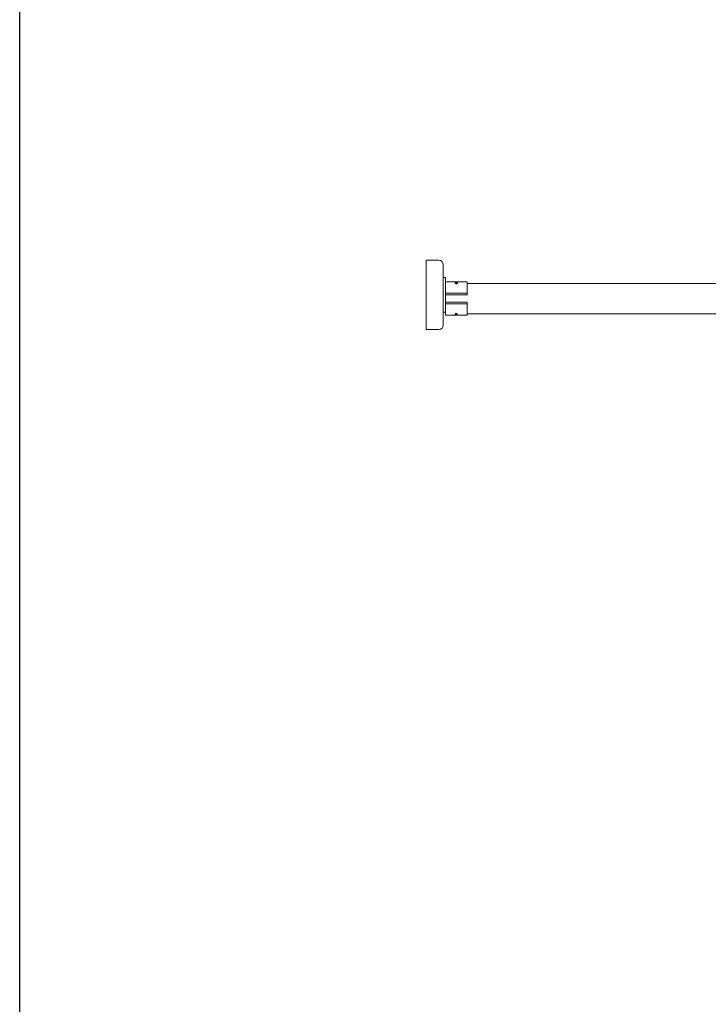
# Model space of a CAD drawing. Extents: x 585 to 1208, y -33 to 253.
# Drawn here: x 991 to 1015, y 144 to 178 of the extents above; entities that cross this region are included whole.
import ezdxf

# ---------------------------------------------------------------- set-up
doc = ezdxf.new("R2010")
doc.units = 0
doc.header["$LTSCALE"] = 5
doc.header["$MEASUREMENT"] = 0
doc.layers.get('0').update_dxf_attribs({"linetype": 'CONTINUOUS'})
doc.layers.add('Visible (ANSI)', color=7, linetype='CONTINUOUS', lineweight=50)

msp = doc.modelspace()

# ---------------------------------------------------------------- linework, layer by layer
msp.add_line((990.976, -27.015), (990.976, 252.985))
at = {"layer": 'Visible (ANSI)', "lineweight": 13}
for p, q in [((1005.071, 169.525), (1005.071, 169.675)), ((1005.521, 169.675), (1005.071, 169.675)), ((1005.071, 169.525), (1005.071, 167.425)), ((1005.671, 167.425), (1005.671, 169.525)), ((1005.746, 169.075), (1005.671, 169.075)), ((1005.746, 169.075), (1005.746, 169)), ((1005.746, 167.95), (1005.746, 169)), ((1005.746, 168.925), (1006.496, 168.925)), ((1006.496, 168.543), (1006.496, 168.925)), ((1032.31, 168.871), (1006.496, 168.871)), ((1005.746, 168.529), (1005.821, 168.529)), ((1005.821, 168.475), (1005.746, 168.475)), ((1006.421, 168.529), (1005.821, 168.529)), ((1005.821, 168.475), (1006.421, 168.475)), ((1006.421, 168.529), (1006.496, 168.529)), ((1006.496, 168.475), (1006.421, 168.475)), ((1006.496, 168.543), (1006.496, 168.529)), ((1006.496, 168.475), (1006.496, 168.529)), ((1005.746, 168.217), (1005.821, 168.217)), ((1005.821, 168.163), (1005.746, 168.163)), ((1006.421, 168.217), (1005.821, 168.217)), ((1005.821, 168.163), (1006.421, 168.163)), ((1006.421, 168.217), (1006.496, 168.217)), ((1006.496, 168.163), (1006.421, 168.163)), ((1006.496, 168.163), (1006.496, 168.217)), ((1006.496, 168.149), (1006.496, 168.163)), ((1006.496, 168.149), (1006.496, 167.767)), ((1005.671, 167.875), (1005.746, 167.875)), ((1005.746, 167.95), (1005.746, 167.875)), ((1005.746, 167.875), (1005.746, 167.767)), ((1032.31, 167.821), (1006.496, 167.821)), ((1006.496, 167.767), (1005.746, 167.767)), ((1005.071, 167.275), (1005.071, 167.425)), ((1005.071, 167.275), (1005.521, 167.275))]:
    msp.add_line(p, q, dxfattribs=at)
for centre, start, end in [((1005.521, 169.525), 0, 90), ((1005.521, 167.425), 270, 0)]:
    msp.add_arc(centre, 0.15, start, end, dxfattribs=at)
for points, knots in [([(1006.121, 168.862), (1006.11, 168.862), (1006.099, 168.864), (1006.092, 168.868), (1006.084, 168.872), (1006.081, 168.878), (1006.085, 168.883), (1006.088, 168.887), (1006.098, 168.891), (1006.11, 168.892), (1006.114, 168.892), (1006.117, 168.893), (1006.121, 168.893)], [3.141593, 3.141593, 3.141593, 3.141593, 4.000169, 4.000169, 4.000169, 4.996544, 4.996544, 4.996544, 5.993205, 5.993205, 5.993205, 6.283185, 6.283185, 6.283185, 6.283185]), ([(1006.121, 168.893), (1006.133, 168.893), (1006.146, 168.89), (1006.152, 168.886), (1006.159, 168.882), (1006.16, 168.877), (1006.155, 168.872), (1006.15, 168.867), (1006.139, 168.863), (1006.126, 168.862), (1006.124, 168.862), (1006.123, 168.862), (1006.121, 168.862)], [0, 0, 0, 0, 1.003842, 1.003842, 1.003842, 2.003413, 2.003413, 2.003413, 2.996124, 2.996124, 2.996124, 3.141593, 3.141593, 3.141593, 3.141593]), ([(1006.121, 167.799), (1006.108, 167.799), (1006.096, 167.802), (1006.089, 167.806), (1006.082, 167.81), (1006.082, 167.815), (1006.087, 167.82), (1006.092, 167.825), (1006.103, 167.829), (1006.115, 167.83), (1006.117, 167.83), (1006.119, 167.83), (1006.121, 167.83)], [0, 0, 0, 0, 1.003842, 1.003842, 1.003842, 2.003413, 2.003413, 2.003413, 2.996124, 2.996124, 2.996124, 3.141593, 3.141593, 3.141593, 3.141593]), ([(1006.121, 167.83), (1006.132, 167.83), (1006.142, 167.828), (1006.149, 167.824), (1006.157, 167.82), (1006.16, 167.814), (1006.157, 167.809), (1006.153, 167.805), (1006.143, 167.801), (1006.132, 167.8), (1006.128, 167.8), (1006.124, 167.799), (1006.121, 167.799)], [3.141593, 3.141593, 3.141593, 3.141593, 4.000169, 4.000169, 4.000169, 4.996544, 4.996544, 4.996544, 5.993205, 5.993205, 5.993205, 6.283185, 6.283185, 6.283185, 6.283185])]:
    msp.add_open_spline(points, degree=3, knots=knots, dxfattribs=at)

doc.saveas('drawing.dxf')
